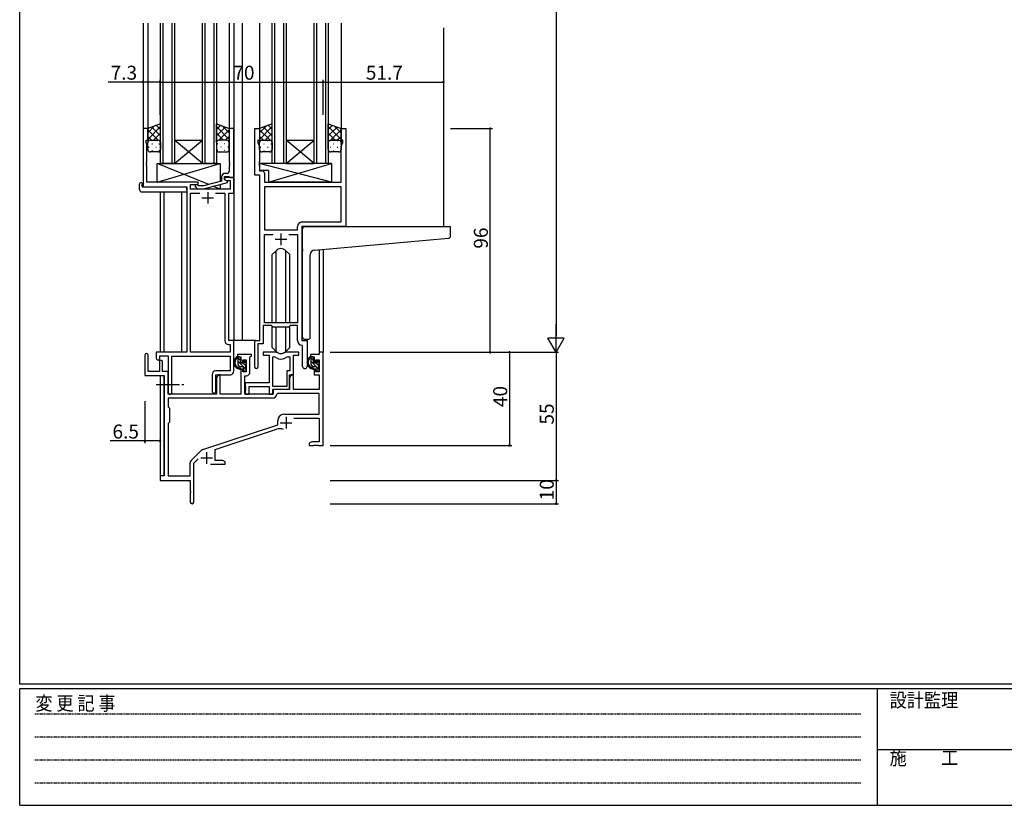
# Model space of a CAD drawing. Extents: x 0 to 1133, y 0 to 806.
# Drawn here: x 4 to 427, y 0 to 337 of the extents above; entities that cross this region are included whole.
import ezdxf

# ---------------------------------------------------------------- set-up
doc = ezdxf.new("R2010")
doc.units = 0
doc.linetypes.add('HIDDEN', pattern=[0.375, 0.25, -0.125])
doc.linetypes.add('YCENTER_1', pattern=[13, 10, -1, 1, -1])
for name, color, linetype in [('YKK_11', 7, 'CONTINUOUS'), ('YKK_12', 2, 'CONTINUOUS'), ('YKK_13', 4, 'CONTINUOUS'), ('YKK_D', 6, 'CONTINUOUS'), ('YKK_ZWAK', 7, 'CONTINUOUS')]:
    doc.layers.add(name, color=color, linetype=linetype)
doc.styles.get("Standard").update_dxf_attribs({"font": 'ROMANS.SHX', "bigfont": 'EXTFONT.SHX'})
doc.styles.add('YKK_OSSTYLE1', font='romans.shx', dxfattribs={"width": 0.9, "bigfont": 'EXTFONT.SHX'})

# ---------------------------------------------------------------- blocks, each defined once
blk = doc.blocks.new('A201')
at = {"layer": 'YKK_ZWAK', "color": 254, "linetype": 'Continuous'}
for p, q in [((21, 35), (21, 410)), ((571, 35), (21, 35)), ((544, 34), (21, 34)), ((21, 9), (21, 34)), ((205, 34), (205, 9)), ((21, 9), (544, 9))]:
    blk.add_line(p, q, dxfattribs=at)
at = {"layer": 'YKK_ZWAK', "color": 131, "linetype": 'HIDDEN'}
for p, q in [((24.28, 28.63), (201.57, 28.63)), ((24.28, 23.68), (201.57, 23.68)), ((24.28, 18.74), (201.57, 18.74)), ((24.28, 13.79), (201.57, 13.79))]:
    blk.add_line(p, q, dxfattribs=at)
at = {"layer": 'YKK_ZWAK', "color": 131, "linetype": 'Continuous'}
blk.add_line((205, 21), (297, 21), dxfattribs=at)
at = {"layer": 'YKK_ZWAK', "color": 131, "linetype": 'Continuous', "style": 'YKK_OSSTYLE1', "width": 0.9}
for s, p in [('変 更 記 事', (24.37, 29.39)), ('設計監理', (207.69, 30.05)), ('施\u3000\u3000工', (207.69, 17.68))]:
    blk.add_text(s, height=3, dxfattribs=at).set_placement(p)

msp = doc.modelspace()

# ---------------------------------------------------------------- linework, layer by layer
at = {"layer": 'YKK_11', "color": 0, "linetype": 'ByBlock', "lineweight": -2}
for p, q in [((58.93, 290.41), (56.93, 290.41)), ((56.93, 290.41), (56.93, 265.41)), ((58.93, 285.41), (58.93, 290.41)), ((95.93, 290.41), (93.93, 290.41)), ((93.93, 290.41), (93.93, 276.37)), ((95.93, 269.41), (95.93, 290.41)), ((104.93, 270.41), (104.93, 290.41)), ((104.93, 290.41), (106.93, 290.41)), ((106.93, 290.41), (106.93, 285.41)), ((141.93, 285.41), (141.93, 290.41)), ((141.93, 290.41), (143.93, 290.41)), ((143.93, 290.41), (143.93, 248.41)), ((58.23, 284.41), (58.23, 285.41)), ((58.23, 285.41), (58.93, 285.41)), ((58.56, 283.5), (58.23, 284.41)), ((58.56, 276.37), (58.56, 283.5)), ((106.93, 285.41), (106.23, 285.41)), ((106.23, 285.41), (106.23, 284.41)), ((106.23, 284.41), (106.86, 282.68)), ((142.63, 285.41), (141.93, 285.41)), ((142, 282.68), (142.63, 284.41)), ((142.63, 284.41), (142.63, 285.41)), ((106.86, 282.68), (106.86, 276.37)), ((142, 267.41), (142, 282.68)), ((58.44, 276.19), (58.56, 276.37)), ((58.44, 275.64), (58.44, 276.19)), ((58.56, 275.45), (58.44, 275.64)), ((58.44, 275.19), (58.56, 275.37)), ((58.44, 274.64), (58.44, 275.19)), ((58.56, 275.37), (58.56, 275.45)), ((93.93, 276.37), (94.05, 276.19)), ((94.05, 275.64), (93.93, 275.45)), ((93.93, 275.45), (93.93, 275.37)), ((93.93, 275.37), (94.05, 275.19)), ((94.05, 276.19), (94.05, 275.64)), ((94.05, 275.19), (94.05, 274.64)), ((106.86, 276.37), (106.74, 276.19)), ((106.74, 276.19), (106.74, 275.64)), ((106.74, 275.64), (106.86, 275.45)), ((106.86, 275.37), (106.74, 275.19)), ((106.74, 275.19), (106.74, 274.64)), ((106.86, 275.45), (106.86, 275.37)), ((58.56, 274.45), (58.44, 274.64)), ((58.56, 267.41), (58.56, 274.45)), ((92.93, 271.21), (92.13, 271.21)), ((94.05, 274.64), (93.93, 274.45)), ((93.93, 274.45), (93.93, 272.21)), ((106.74, 274.64), (106.86, 274.45)), ((106.86, 274.45), (106.86, 272.34)), ((106.86, 272.34), (108.06, 272.34)), ((109.06, 271.34), (109.06, 267.41)), ((80.53, 267.41), (58.56, 267.41)), ((77.36, 264.41), (77.36, 266.41)), ((77.36, 266.41), (80.53, 266.41)), ((80.53, 266.41), (80.53, 267.41)), ((90.63, 267.89), (82.87, 265.81)), ((83.02, 264.61), (93.13, 267.32)), ((90.63, 269.71), (90.63, 267.89)), ((91.93, 268.61), (91.93, 269.91)), ((91.93, 269.91), (93.73, 269.91)), ((95.93, 269.41), (91.93, 269.41)), ((91.93, 269.41), (91.93, 268.61)), ((91.93, 268.61), (92.79, 268.11)), ((93.13, 267.92), (91.93, 268.61)), ((92.79, 268.11), (94.3, 268.11)), ((93.13, 267.32), (93.13, 267.92)), ((93.73, 269.91), (93.93, 269.71)), ((93.93, 269.71), (94.23, 269.41)), ((94.23, 269.41), (95.93, 269.41)), ((94.3, 268.11), (94.3, 264.41)), ((95.93, 262.78), (95.93, 269.41)), ((107.13, 270.41), (104.93, 270.41)), ((107.13, 199.41), (107.13, 270.41)), ((109.06, 267.41), (142, 267.41)), ((56.93, 265.41), (75.73, 265.41)), ((75.73, 265.41), (75.73, 194.41)), ((94.3, 264.41), (77.36, 264.41)), ((77.36, 194.41), (77.36, 262.78)), ((77.36, 262.78), (81.38, 262.78)), ((79.4, 265.39), (80.18, 264.61)), ((80.18, 264.61), (83.02, 264.61)), ((80.68, 265.81), (80.25, 266.23)), ((82.87, 265.81), (80.68, 265.81)), ((88.08, 262.78), (92.1, 262.78)), ((88.08, 262.78), (92.1, 262.78)), ((92.1, 262.78), (92.1, 199.28)), ((93.73, 199.41), (93.73, 262.78)), ((93.73, 262.78), (95.93, 262.78)), ((142, 265.48), (109.06, 265.48)), ((109.06, 265.48), (109.06, 246.91)), ((142, 265.48), (109.06, 265.48)), ((142, 250.34), (142, 265.48)), ((125.2, 250.34), (142, 250.34)), ((109.06, 246.91), (123.2, 246.91)), ((123.2, 246.91), (123.2, 248.34)), ((143.93, 248.41), (125.13, 248.41)), ((125.13, 248.41), (125.13, 199.41)), ((109.06, 207.11), (109.06, 244.98)), ((109.06, 244.98), (112.78, 244.98)), ((119.48, 244.98), (123.2, 244.98)), ((119.48, 244.98), (123.2, 244.98)), ((123.2, 244.98), (123.2, 207.11)), ((123.2, 207.11), (109.06, 207.11)), ((112.13, 205.91), (108.43, 205.91)), ((108.43, 205.91), (108.43, 198.11)), ((112.86, 205.18), (112.13, 205.91)), ((119.4, 205.18), (112.86, 205.18)), ((120.13, 205.91), (119.4, 205.18)), ((123.2, 205.91), (120.13, 205.91)), ((123.2, 199.48), (123.2, 205.91)), ((95.93, 199.41), (93.73, 199.41)), ((95.93, 186.31), (95.93, 199.41)), ((104.93, 188.06), (104.93, 199.41)), ((104.93, 199.41), (107.13, 199.41)), ((125.13, 199.41), (127.33, 199.41)), ((127.33, 199.41), (127.33, 188.38)), ((75.73, 194.41), (62.63, 194.41)), ((62.63, 194.41), (62.63, 191.86)), ((94.3, 194.41), (77.36, 194.41)), ((93.6, 197.78), (94.3, 197.78)), ((94.3, 197.78), (94.3, 194.41)), ((108.43, 198.11), (106.23, 198.11)), ((106.23, 198.11), (106.23, 188.06)), ((113.88, 194.41), (108.43, 194.41)), ((108.43, 194.41), (108.43, 193.21)), ((123.83, 194.41), (118.37, 194.41)), ((123.83, 193.21), (123.83, 194.41)), ((125.4, 197.18), (125.11, 197.48)), ((125.4, 188.38), (125.4, 197.18)), ((134.23, 194.41), (132.6, 194.41)), ((132.6, 194.41), (132.6, 193.41)), ((134.23, 154.41), (134.23, 194.41)), ((57.73, 193.21), (57.73, 184.51)), ((59.13, 186.11), (59.13, 193.21)), ((64.03, 190.51), (64.03, 186.11)), ((64.13, 191.86), (64.13, 192.91)), ((64.13, 192.91), (67.73, 192.91)), ((65.23, 186.11), (65.23, 190.51)), ((67.73, 192.91), (67.73, 177.23)), ((69.36, 177.23), (69.36, 192.78)), ((69.36, 192.78), (94.3, 192.78)), ((94.3, 192.78), (94.3, 186.44)), ((103.43, 193.41), (97.43, 193.41)), ((97.43, 193.41), (97.43, 192.41)), ((97.43, 192.41), (98.93, 192.41)), ((98.93, 192.41), (98.93, 190.11)), ((99.73, 190.11), (99.73, 191.21)), ((99.73, 191.21), (101.2, 191.21)), ((101.2, 191.21), (101.2, 186.01)), ((102.83, 192.31), (103.13, 192.61)), ((102.83, 185.88), (102.83, 192.31)), ((103.13, 192.61), (103.43, 192.91)), ((103.43, 192.91), (103.43, 193.41)), ((108.43, 193.21), (111.03, 193.21)), ((111.03, 193.21), (111.03, 181.31)), ((112.66, 179.81), (112.66, 192.41)), ((112.66, 192.41), (113.03, 192.41)), ((112.66, 179.81), (112.66, 192.41)), ((119.23, 192.41), (119.9, 192.41)), ((119.9, 192.41), (119.9, 186.44)), ((121.53, 184.81), (121.53, 193.21)), ((121.53, 193.21), (123.83, 193.21)), ((132.6, 193.41), (128.83, 193.41)), ((128.83, 193.41), (128.83, 192.41)), ((128.83, 192.41), (130.33, 192.41)), ((130.33, 192.41), (130.33, 190.11)), ((131.13, 190.11), (131.13, 191.21)), ((131.13, 191.21), (132.6, 191.21)), ((132.6, 191.21), (132.6, 186.01)), ((64.03, 186.11), (59.13, 186.11)), ((67.73, 186.11), (65.23, 186.11)), ((94.3, 186.44), (88.1, 186.44)), ((98.93, 190.11), (99.73, 190.11)), ((99.73, 187.11), (98.93, 187.11)), ((98.93, 187.11), (98.93, 176.41)), ((99.73, 186.01), (99.73, 187.11)), ((101.2, 186.01), (99.73, 186.01)), ((119.9, 186.44), (118.63, 186.44)), ((118.63, 186.44), (118.63, 179.81)), ((130.33, 190.11), (131.13, 190.11)), ((131.13, 187.11), (130.33, 187.11)), ((130.33, 187.11), (130.33, 184.81)), ((131.13, 186.01), (131.13, 187.11)), ((132.6, 186.01), (131.13, 186.01)), ((57.73, 184.51), (66.03, 184.51)), ((66.03, 184.51), (66.03, 141.41)), ((86.6, 184.94), (86.6, 177.73)), ((88.23, 177.73), (88.23, 184.81)), ((88.23, 184.81), (94.43, 184.81)), ((89.13, 184.81), (88.43, 183.6)), ((88.43, 183.6), (88.43, 176.41)), ((90.06, 184.81), (89.13, 184.81)), ((90.06, 176.41), (90.06, 184.81)), ((100.63, 176.41), (100.63, 184.38)), ((100.63, 184.38), (101.33, 184.38)), ((120.53, 184.81), (119.83, 183.6)), ((119.83, 178.61), (119.83, 184.81)), ((119.83, 184.81), (121.53, 184.81)), ((119.83, 183.6), (119.83, 178.41)), ((121.46, 184.81), (120.53, 184.81)), ((121.46, 178.41), (121.46, 184.81)), ((130.33, 184.81), (132.6, 184.81)), ((132.6, 184.81), (132.6, 178.41)), ((111.03, 181.31), (100.83, 181.31)), ((100.83, 181.31), (100.83, 179.77)), ((100.83, 179.77), (100.95, 179.59)), ((100.95, 179.04), (100.83, 178.85)), ((100.83, 178.85), (100.83, 178.77)), ((100.83, 178.77), (100.95, 178.59)), ((100.95, 178.04), (100.83, 177.85)), ((100.83, 177.85), (100.83, 176.41)), ((100.95, 179.59), (100.95, 179.04)), ((100.95, 178.59), (100.95, 178.04)), ((102.46, 176.41), (102.46, 179.68)), ((102.46, 179.68), (111.03, 179.68)), ((111.03, 179.68), (111.03, 176.41)), ((118.63, 179.81), (112.66, 179.81)), ((112.66, 176.41), (112.66, 178.61)), ((112.66, 178.61), (119.83, 178.61)), ((119.83, 178.41), (112.73, 178.41)), ((112.73, 178.41), (112.73, 176.41)), ((132.6, 178.41), (121.46, 178.41)), ((112.56, 174.78), (67.66, 174.78)), ((67.66, 174.78), (67.66, 170.98)), ((112.56, 174.78), (67.66, 174.78)), ((88.43, 176.41), (67.73, 176.41)), ((98.93, 176.41), (90.06, 176.41)), ((112.73, 176.41), (100.63, 176.41)), ((100.83, 176.41), (102.46, 176.41)), ((111.03, 176.41), (112.66, 176.41)), ((114.65, 176.78), (114.36, 176.49)), ((132.6, 176.78), (114.65, 176.78)), ((132.6, 167.81), (132.6, 176.78)), ((67.66, 170.98), (68.23, 170.41)), ((68.23, 170.41), (68.23, 164.41)), ((114.73, 163.31), (114.73, 165.11)), ((117.43, 167.81), (132.6, 167.81)), ((121.61, 166.18), (132.6, 166.18)), ((132.6, 166.18), (132.6, 156.04)), ((68.23, 164.41), (67.66, 163.84)), ((67.66, 163.84), (67.66, 141.41)), ((82.57, 152.72), (114.73, 163.31)), ((87.93, 152.77), (114.15, 161.41)), ((77.54, 147.92), (81.97, 152.36)), ((87.93, 148.04), (87.93, 152.77)), ((129.32, 156.04), (128.23, 155.41)), ((128.23, 155.41), (128.23, 154.41)), ((128.23, 154.41), (130.27, 154.41)), ((132.6, 156.04), (129.32, 156.04)), ((130.27, 154.41), (130.45, 154.53)), ((130.45, 154.53), (131, 154.53)), ((131, 154.53), (131.19, 154.41)), ((131.19, 154.41), (131.27, 154.41)), ((131.27, 154.41), (131.45, 154.53)), ((131.45, 154.53), (132, 154.53)), ((132, 154.53), (132.19, 154.41)), ((132.19, 154.41), (134.23, 154.41)), ((78.73, 146.8), (80.58, 148.66)), ((91.14, 148.04), (87.93, 148.04)), ((92.23, 147.41), (91.14, 148.04)), ((77.1, 141.41), (77.1, 146.86)), ((78.73, 130.16), (78.73, 146.8)), ((85.88, 146.41), (92.23, 146.41)), ((92.23, 146.41), (92.23, 147.41)), ((66.03, 141.41), (64.23, 141.41)), ((64.23, 141.41), (64.23, 139.41)), ((67.66, 141.41), (77.1, 141.41)), ((64.23, 139.41), (77.23, 139.41)), ((77.23, 139.41), (77.23, 134.87)), ((77.23, 134.87), (77.35, 134.69)), ((77.35, 134.14), (77.23, 133.95)), ((77.23, 133.95), (77.23, 130.16)), ((77.35, 134.69), (77.35, 134.14))]:
    msp.add_line(p, q, dxfattribs=at)
at = {"layer": 'YKK_11', "color": 2}
for p, q in [((84.73, 263.21), (84.73, 258.21)), ((82.23, 260.71), (87.23, 260.71)), ((116.13, 245.41), (116.13, 240.41)), ((113.63, 242.91), (118.63, 242.91)), ((118.33, 166.71), (118.33, 161.71)), ((115.83, 164.21), (120.83, 164.21)), ((81.73, 149.11), (86.73, 149.11)), ((84.23, 151.61), (84.23, 146.61))]:
    msp.add_line(p, q, dxfattribs=at)
at = {"layer": 'YKK_11'}
msp.add_line((67.73, 176.41), (67.73, 186.11), dxfattribs=at)
at = {"layer": 'YKK_11', "color": 0, "linetype": 'ByBlock', "lineweight": -2}
for centre, radius, start, end in [((92.13, 269.71), 1.5, 90, 180), ((92.93, 272.21), 1, 270, 360), ((108.06, 271.34), 1, 0, 90), ((79.83, 265.81), 0.6, 45, 225), ((125.2, 248.34), 2, 90, 180), ((93.6, 199.28), 1.5, 180, 270), ((125.2, 199.48), 2, 180, 267.5081), ((113.88, 192.41), 2, 64.9124, 90), ((118.37, 192.41), 2, 90, 115.0876), ((58.43, 193.21), 0.7, 360, 180), ((63.38, 191.86), 0.75, 180, 0), ((64.63, 190.51), 0.6, 360, 180), ((113.03, 190.41), 2, 54.2252, 90), ((116.13, 194.71), 3.3, 234.2252, 305.7748), ((116.13, 197.21), 3.3, 244.9124, 295.0876), ((119.23, 190.41), 2, 90, 125.7748), ((88.1, 184.94), 1.5, 90, 180), ((94.43, 186.31), 1.5, 270, 360), ((105.58, 188.06), 0.65, 180, 0), ((126.36, 188.38), 0.965, 180, 0), ((101.33, 185.88), 1.5, 270, 360), ((87.41, 177.73), 0.815, 180, 0), ((68.54, 177.23), 0.815, 180, 0), ((112.56, 176.58), 1.8, 270, 357.2706), ((117.43, 165.11), 2.7, 90, 180), ((115.56, 157.13), 4.5, 68.6607, 108.2231), ((83.04, 151.3), 1.5, 108.2232, 135), ((78.6, 146.86), 1.5, 135, 180), ((77.98, 130.16), 0.75, 180, 0)]:
    msp.add_arc(centre, radius, start, end, dxfattribs=at)
at = {"layer": 'YKK_12'}
for p, q in [((56.93, 335.66), (56.93, 290.11)), ((58.93, 335.66), (58.93, 289.91)), ((64.43, 275.41), (64.43, 335.66)), ((65.43, 335.66), (65.43, 275.41)), ((69.43, 275.41), (69.43, 335.66)), ((70.43, 335.66), (70.43, 275.41)), ((82.43, 275.41), (82.43, 335.66)), ((83.43, 335.66), (83.43, 275.41)), ((87.43, 275.41), (87.43, 335.66)), ((88.43, 335.66), (88.43, 275.41)), ((93.93, 335.66), (93.93, 289.91)), ((95.93, 335.66), (95.93, 199.41)), ((99.43, 335.66), (99.43, 199.41)), ((106.93, 335.66), (106.93, 289.91)), ((112.43, 275.41), (112.43, 335.66)), ((113.43, 335.66), (113.43, 275.41)), ((117.43, 275.41), (117.43, 335.66)), ((118.43, 335.66), (118.43, 275.41)), ((130.43, 275.41), (130.43, 335.66)), ((131.43, 335.66), (131.43, 275.41)), ((135.43, 275.41), (135.43, 335.66)), ((136.43, 335.66), (136.43, 275.41)), ((141.93, 335.66), (141.93, 289.91)), ((185.93, 333.69), (185.93, 248.41)), ((70.43, 285.41), (82.43, 285.41)), ((70.43, 275.41), (82.43, 285.41)), ((82.43, 275.41), (70.43, 285.41)), ((118.43, 285.41), (130.43, 285.41)), ((118.43, 275.41), (130.43, 285.41)), ((130.43, 275.41), (118.43, 285.41)), ((70.43, 275.41), (64.43, 275.41)), ((70.43, 275.41), (82.43, 275.41)), ((88.43, 275.41), (82.43, 275.41)), ((118.43, 275.41), (112.43, 275.41)), ((118.43, 275.41), (130.43, 275.41)), ((136.43, 275.41), (130.43, 275.41)), ((64.23, 263.22), (64.23, 194.41)), ((65.86, 263.22), (65.86, 194.41)), ((73.53, 194.41), (73.53, 263.22)), ((132.6, 238.48), (132.6, 194.41)), ((134.23, 238.62), (134.23, 194.41)), ((99.43, 199.41), (95.63, 199.41)), ((105.23, 199.41), (99.43, 199.41)), ((134.23, 194.41), (132.6, 194.41)), ((64.23, 184.51), (64.23, 141.11)), ((65.86, 184.48), (65.86, 141.44))]:
    msp.add_line(p, q, dxfattribs=at)
at = {"layer": 'YKK_13'}
for p, q in [((64.43, 292.41), (58.93, 290.41)), ((64.43, 290.09), (62.72, 291.79)), ((64.43, 284.41), (64.43, 292.41)), ((88.43, 284.41), (88.43, 292.41)), ((88.43, 292.41), (93.93, 290.41)), ((88.43, 290.09), (90.13, 291.79)), ((112.43, 292.41), (106.93, 290.41)), ((112.43, 290.09), (110.72, 291.79)), ((112.43, 284.41), (112.43, 292.41)), ((136.43, 284.41), (136.43, 292.41)), ((136.43, 292.41), (141.93, 290.41)), ((136.43, 290.09), (138.13, 291.79)), ((58.93, 288.61), (61.76, 291.44)), ((58.93, 285.78), (64.43, 291.28)), ((58.93, 290.41), (58.93, 284.41)), ((63.45, 285.41), (58.93, 289.93)), ((64.43, 287.26), (60.65, 291.04)), ((61.39, 285.41), (64.43, 288.45)), ((93.93, 285.78), (88.43, 291.28)), ((88.43, 287.26), (92.21, 291.04)), ((91.47, 285.41), (88.43, 288.45)), ((89.41, 285.41), (93.93, 289.93)), ((93.93, 288.61), (91.09, 291.44)), ((93.93, 290.41), (93.93, 284.41)), ((106.93, 288.61), (109.76, 291.44)), ((106.93, 285.78), (112.43, 291.28)), ((106.93, 290.41), (106.93, 284.41)), ((111.45, 285.41), (106.93, 289.93)), ((112.43, 287.26), (108.65, 291.04)), ((109.39, 285.41), (112.43, 288.45)), ((141.93, 285.78), (136.43, 291.28)), ((136.43, 287.26), (140.21, 291.04)), ((139.47, 285.41), (136.43, 288.45)), ((137.41, 285.41), (141.93, 289.93)), ((141.93, 288.61), (139.09, 291.44)), ((141.93, 290.41), (141.93, 284.41)), ((60.62, 285.41), (58.93, 287.1)), ((58.93, 281.41), (58.93, 284.41)), ((59.51, 285.32), (59.55, 285.32)), ((59.93, 285.41), (63.43, 285.41)), ((59.93, 285.41), (63.43, 285.41)), ((60.76, 283.91), (60.96, 283.91)), ((62.38, 285.32), (62.58, 285.32)), ((63.79, 283.91), (63.99, 283.91)), ((64.02, 285.22), (64.43, 285.62)), ((64.43, 284.43), (64.43, 284.43)), ((64.43, 284.41), (64.43, 281.41)), ((88.83, 285.22), (88.43, 285.62)), ((88.43, 284.43), (88.43, 284.43)), ((88.43, 284.41), (88.43, 281.41)), ((89.06, 283.91), (88.86, 283.91)), ((92.93, 285.41), (89.43, 285.41)), ((92.93, 285.41), (89.43, 285.41)), ((90.48, 285.32), (90.28, 285.32)), ((92.09, 283.91), (91.89, 283.91)), ((92.24, 285.41), (93.93, 287.1)), ((93.34, 285.32), (93.31, 285.32)), ((93.93, 281.41), (93.93, 284.41)), ((108.62, 285.41), (106.93, 287.1)), ((106.93, 281.41), (106.93, 284.41)), ((107.51, 285.32), (107.55, 285.32)), ((107.93, 285.41), (111.43, 285.41)), ((107.93, 285.41), (111.43, 285.41)), ((108.76, 283.91), (108.96, 283.91)), ((110.38, 285.32), (110.58, 285.32)), ((111.79, 283.91), (111.99, 283.91)), ((112.02, 285.21), (112.43, 285.62)), ((112.43, 284.43), (112.43, 284.43)), ((112.43, 284.41), (112.43, 281.41)), ((136.83, 285.21), (136.43, 285.62)), ((136.43, 284.43), (136.43, 284.43)), ((136.43, 281.41), (136.43, 284.41)), ((137.25, 285.32), (137.45, 285.32)), ((140.93, 285.41), (137.43, 285.41)), ((137.43, 285.41), (140.93, 285.41)), ((138.66, 283.91), (138.86, 283.91)), ((140.24, 285.41), (141.93, 287.1)), ((140.28, 285.32), (140.48, 285.32)), ((141.69, 283.91), (141.89, 283.91)), ((141.93, 284.41), (141.93, 281.41)), ((59.35, 282.49), (59.55, 282.49)), ((63.43, 280.41), (59.93, 280.41)), ((60.76, 281.08), (60.96, 281.08)), ((62.38, 282.49), (62.58, 282.49)), ((63.79, 281.08), (63.99, 281.08)), ((89.06, 281.08), (88.86, 281.08)), ((89.43, 280.41), (92.93, 280.41)), ((90.48, 282.49), (90.28, 282.49)), ((92.09, 281.08), (91.89, 281.08)), ((93.51, 282.49), (93.31, 282.49)), ((107.35, 282.49), (107.55, 282.49)), ((111.43, 280.41), (107.93, 280.41)), ((108.76, 281.08), (108.96, 281.08)), ((110.38, 282.49), (110.58, 282.49)), ((111.79, 281.08), (111.99, 281.08)), ((137.25, 282.49), (137.45, 282.49)), ((140.93, 280.41), (137.43, 280.41)), ((138.66, 281.08), (138.86, 281.08)), ((140.28, 282.49), (140.48, 282.49)), ((141.69, 281.08), (141.87, 281.08)), ((63.03, 267.41), (63.03, 275.41)), ((63.03, 275.41), (90.03, 275.41)), ((85.11, 266.41), (63.03, 275.41)), ((63.03, 267.41), (90.03, 275.41)), ((90.03, 275.41), (90.03, 267.73)), ((137.85, 275.41), (106.86, 275.41)), ((106.86, 275.41), (106.86, 272.41)), ((137.85, 267.41), (106.86, 275.41)), ((110.85, 267.41), (137.85, 275.41)), ((137.85, 275.41), (137.85, 267.41)), ((110.85, 272.41), (106.86, 272.41)), ((110.85, 272.41), (110.85, 267.41)), ((55.44, 264.22), (55.44, 266.6)), ((56.44, 267.1), (56.63, 267.1)), ((56.63, 267.1), (56.63, 266.6)), ((56.63, 265.71), (56.63, 266.6)), ((80.53, 267.41), (63.03, 267.41)), ((80.53, 265.96), (80.53, 267.41)), ((90.03, 266.49), (90.03, 264.41)), ((137.85, 267.41), (110.85, 267.41)), ((56.44, 263.22), (75.73, 263.22)), ((56.93, 265.41), (75.23, 265.41)), ((75.73, 264.22), (75.73, 264.91)), ((75.73, 264.22), (75.73, 263.22)), ((80.53, 264.41), (80.53, 264.61)), ((90.03, 264.41), (80.53, 264.41)), ((90.03, 264.41), (86.95, 265.66)), ((125.43, 238.86), (125.43, 247.41)), ((126.43, 248.41), (188.63, 248.41)), ((188.93, 244.33), (188.93, 248.11)), ((130.55, 238.3), (188.01, 243.33)), ((114.01, 238.03), (112.38, 236.4)), ((114.01, 207.11), (114.01, 238.03)), ((118.25, 238.03), (119.88, 236.4)), ((118.25, 207.11), (118.25, 238.03)), ((125.43, 238.86), (125.43, 237.85)), ((125.43, 200.91), (125.43, 237.85)), ((112.38, 207.11), (112.38, 236.4)), ((119.88, 207.11), (119.88, 236.4)), ((128.73, 200.91), (128.73, 236.31)), ((112.38, 196.42), (112.38, 205.66)), ((114.01, 194.79), (114.01, 205.18)), ((118.25, 194.79), (118.25, 205.18)), ((119.88, 196.42), (119.88, 205.66)), ((127.73, 199.91), (126.43, 199.91)), ((114.01, 194.79), (112.38, 196.42)), ((118.25, 194.79), (119.88, 196.42)), ((98.4, 192.41), (97.1, 192.41)), ((97.7, 189.21), (97.7, 192.41)), ((98.7, 190.88), (97.7, 191.88)), ((101.2, 186.97), (97.7, 190.47)), ((98.7, 190.11), (98.7, 192.11)), ((100.1, 190.61), (100.1, 190.27)), ((101.2, 189.8), (100.18, 190.82)), ((101.11, 190.32), (100.61, 190.82)), ((129.8, 192.41), (128.5, 192.41)), ((129.1, 189.21), (129.1, 192.41)), ((130.1, 190.88), (129.1, 191.88)), ((132.6, 186.97), (129.1, 190.47)), ((130.1, 190.11), (130.1, 192.11)), ((131.5, 190.61), (131.5, 190.27)), ((132.6, 189.8), (131.58, 190.82)), ((132.51, 190.32), (132.01, 190.82)), ((98.53, 188.22), (97.71, 189.04)), ((99.8, 188.21), (98.7, 188.21)), ((99.64, 189.81), (99, 189.81)), ((101, 188.58), (100, 189.58)), ((100.1, 187.91), (100.1, 186.61)), ((100.44, 186.31), (100.1, 186.66)), ((100.4, 186.31), (100.9, 186.31)), ((101, 187.31), (101, 189.31)), ((101.2, 189.51), (101.2, 190.11)), ((101.2, 186.61), (101.2, 187.11)), ((129.93, 188.22), (129.11, 189.04)), ((131.2, 188.21), (130.1, 188.21)), ((131.04, 189.81), (130.4, 189.81)), ((132.4, 188.58), (131.4, 189.58)), ((131.5, 187.91), (131.5, 186.61)), ((131.84, 186.31), (131.5, 186.66)), ((131.8, 186.31), (132.3, 186.31)), ((132.4, 187.31), (132.4, 189.31)), ((132.6, 189.51), (132.6, 190.11)), ((132.6, 186.61), (132.6, 187.11))]:
    msp.add_line(p, q, dxfattribs=at)
at = {"layer": 'YKK_13', "linetype": 'YCENTER_1'}
msp.add_line((62.53, 180.61), (74.51, 180.61), dxfattribs=at)
msp.add_line((62.53, 180.61), (74.51, 180.61), dxfattribs=at)
at = {"layer": 'YKK_13'}
for centre, radius, start, end in [((59.93, 284.41), 1, 89.9999, 179.9999), ((59.93, 284.41), 1, 89.9999, 179.9999), ((63.43, 284.41), 1, 359.9999, 89.9999), ((63.43, 284.41), 1, 359.9999, 89.9999), ((89.43, 284.41), 1, 90.0001, 180.0001), ((89.43, 284.41), 1, 90.0001, 180.0001), ((92.93, 284.41), 1, 0.0001, 90.0001), ((92.93, 284.41), 1, 0.0001, 90.0001), ((107.93, 284.41), 1, 89.9999, 179.9999), ((107.93, 284.41), 1, 89.9999, 179.9999), ((111.43, 284.41), 1, 359.9999, 89.9999), ((111.43, 284.41), 1, 359.9999, 89.9999), ((137.43, 284.41), 1, 90.0001, 180.0001), ((137.43, 284.41), 1, 89.9999, 179.9999), ((140.93, 284.41), 1, 0.0001, 90.0001), ((140.93, 284.41), 1, 359.9999, 89.9999), ((59.93, 281.41), 1, 179.9999, 269.9999), ((63.43, 281.41), 1, 269.9999, 359.9999), ((89.43, 281.41), 1, 180.0001, 270.0001), ((92.93, 281.41), 1, 270.0001, 0.0001), ((107.93, 281.41), 1, 179.9999, 269.9999), ((111.43, 281.41), 1, 269.9999, 359.9999), ((137.43, 281.41), 1, 179.9999, 269.9999), ((140.93, 281.41), 1, 269.9999, 359.9999), ((55.87, 266.63), 0.427, 134.083, 183.7494), ((56.21, 265.96), 1.17, 78.7837, 123.3409), ((56.44, 264.22), 1, 180, 269.9949), ((56.93, 265.71), 0.3, 180, 270), ((75.23, 264.91), 0.5, 0, 90), ((126.43, 247.41), 1, 135.573, 180), ((126.43, 247.41), 1, 90, 135.573), ((126.43, 247.41), 1, 121.3669, 135.573), ((188.63, 248.11), 0.3, 0, 90), ((187.93, 244.33), 1, 275, 0), ((116.13, 235.91), 3, 45, 135), ((130.73, 236.31), 2, 95, 180), ((126.43, 200.91), 1, 180, 270), ((127.73, 200.91), 1, 270, 0), ((116.13, 196.91), 3, 225, 315), ((98.81, 190.09), 2.89, 126.4519, 263.9039), ((98.9, 190.12), 2.5, 139.4581, 259.2522), ((96.84, 192.01), 0.3, 301.6219, 336.9504), ((97.3, 191.81), 0.2, 36.8699, 156.9504), ((97.7, 192.11), 0.3, 216.8699, 270), ((98.4, 192.11), 0.3, 0, 90), ((100.4, 190.61), 0.3, 45, 180), ((100.4, 190.27), 0.3, 180, 236.9443), ((100.9, 190.11), 0.3, 0, 45), ((130.21, 190.09), 2.89, 126.4519, 263.9039), ((130.3, 190.12), 2.5, 139.4581, 259.2522), ((128.24, 192.01), 0.3, 301.6219, 336.9504), ((128.7, 191.81), 0.2, 36.8699, 156.9504), ((129.1, 192.11), 0.3, 216.8699, 270), ((129.8, 192.11), 0.3, 0, 90), ((131.8, 190.61), 0.3, 45, 180), ((131.8, 190.27), 0.3, 180, 236.9443), ((132.3, 190.11), 0.3, 0, 45), ((98.7, 189.21), 1, 180, 270), ((98.58, 187.46), 0.25, 253.6388, 125.5816), ((99, 190.11), 0.3, 180, 270), ((99.64, 189.51), 0.3, 33.0557, 90), ((99.8, 187.91), 0.3, 0, 90), ((100.1, 189.81), 0.25, 213.0557, 56.9443), ((100.4, 186.61), 0.3, 180, 270), ((100.9, 186.61), 0.3, 270, 0), ((101, 189.51), 0.2, 270, 0), ((101, 187.11), 0.2, 0, 90), ((130.1, 189.21), 1, 180, 270), ((129.98, 187.46), 0.25, 253.6388, 125.5816), ((130.4, 190.11), 0.3, 180, 270), ((131.04, 189.51), 0.3, 33.0557, 90), ((131.2, 187.91), 0.3, 0, 90), ((131.5, 189.81), 0.25, 213.0557, 56.9443), ((131.8, 186.61), 0.3, 180, 270), ((132.3, 186.61), 0.3, 270, 0), ((132.4, 189.51), 0.2, 270, 0), ((132.4, 187.11), 0.2, 0, 90)]:
    msp.add_arc(centre, radius, start, end, dxfattribs=at)
at = {"layer": 'YKK_D'}
for p, q in [((234.23, 587.41), (234.23, 201.41)), ((56.93, 310.41), (42.03, 310.41)), ((64.23, 310.41), (56.93, 310.41)), ((64.23, 296.36), (64.23, 311.41)), ((64.23, 310.41), (134.23, 310.41)), ((64.23, 310.41), (64.23, 309.41)), ((134.23, 296.36), (134.23, 311.41)), ((134.23, 306.83), (134.23, 311.41)), ((134.23, 310.41), (185.93, 310.41)), ((188.93, 290.41), (206.93, 290.41)), ((205.93, 194.41), (205.93, 290.41)), ((137.23, 194.41), (235.23, 194.41)), ((137.23, 194.41), (215.23, 194.41)), ((137.23, 194.41), (235.23, 194.41)), ((164.93, 194.41), (206.93, 194.41)), ((214.23, 194.41), (214.23, 154.41)), ((234.23, 194.41), (234.23, 139.41)), ((57.73, 173.41), (57.73, 155.41)), ((64.23, 173.41), (64.23, 155.41)), ((57.73, 156.41), (42.83, 156.41)), ((64.23, 156.41), (57.73, 156.41)), ((137.23, 154.41), (215.23, 154.41)), ((137.23, 139.41), (235.23, 139.41)), ((137.23, 139.41), (235.23, 139.41)), ((234.23, 139.41), (234.23, 129.41)), ((137.23, 129.41), (235.23, 129.41))]:
    msp.add_line(p, q, dxfattribs=at)
at = {"layer": 'YKK_D', "lineweight": -2}
for p, q in [((234.23, 194.41), (234.23, 206.53)), ((234.23, 194.41), (230.73, 200.47)), ((237.73, 200.47), (230.73, 200.47)), ((234.23, 194.41), (237.73, 200.47))]:
    msp.add_line(p, q, dxfattribs=at)
at = {"layer": 'YKK_D', "linetype": 'ByBlock', "const_width": 0.85}
for points in [[(57.03, 310.41, 1), (56.82, 310.41, 1)], [(64.33, 310.41, 1), (64.12, 310.41, 1)], [(64.12, 310.41, 1), (64.33, 310.41, 1)], [(134.12, 310.41, 1), (134.33, 310.41, 1)], [(134.33, 310.41, 1), (134.12, 310.41, 1)], [(185.82, 310.41, 1), (186.03, 310.41, 1)], [(205.93, 290.3, 1), (205.93, 290.52, 1)], [(205.93, 194.52, 1), (205.93, 194.3, 1)], [(214.23, 194.3, 1), (214.23, 194.52, 1)], [(57.83, 156.41, 1), (57.62, 156.41, 1)], [(64.12, 156.41, 1), (64.33, 156.41, 1)], [(214.23, 154.52, 1), (214.23, 154.3, 1)], [(234.23, 139.52, 1), (234.23, 139.3, 1)], [(234.23, 139.3, 1), (234.23, 139.52, 1)], [(234.23, 129.52, 1), (234.23, 129.3, 1)]]:
    msp.add_lwpolyline(points, format="xyb", close=True, dxfattribs=at)

# ---------------------------------------------------------------- block references
at = {"layer": 'YKK_ZWAK', "xscale": 2, "yscale": 2, "zscale": 2}
msp.add_blockref('A201', (-38, -18), dxfattribs=at)

# ---------------------------------------------------------------- texts
at = {"layer": 'YKK_D'}
for s, p in [('7.3', (43.03, 311.41)), ('70', (95.71, 311.41)), ('51.7', (152.56, 311.41)), ('6.5', (43.83, 157.41))]:
    msp.add_text(s, height=6, dxfattribs=at).set_placement(p)
for s, p in [('96', (204.93, 238.89)), ('40', (213.23, 170.89)), ('55', (233.23, 163.39)), ('10', (233.23, 130.89))]:
    msp.add_text(s, height=6, rotation=90, dxfattribs=at).set_placement(p)

doc.saveas('drawing.dxf')
